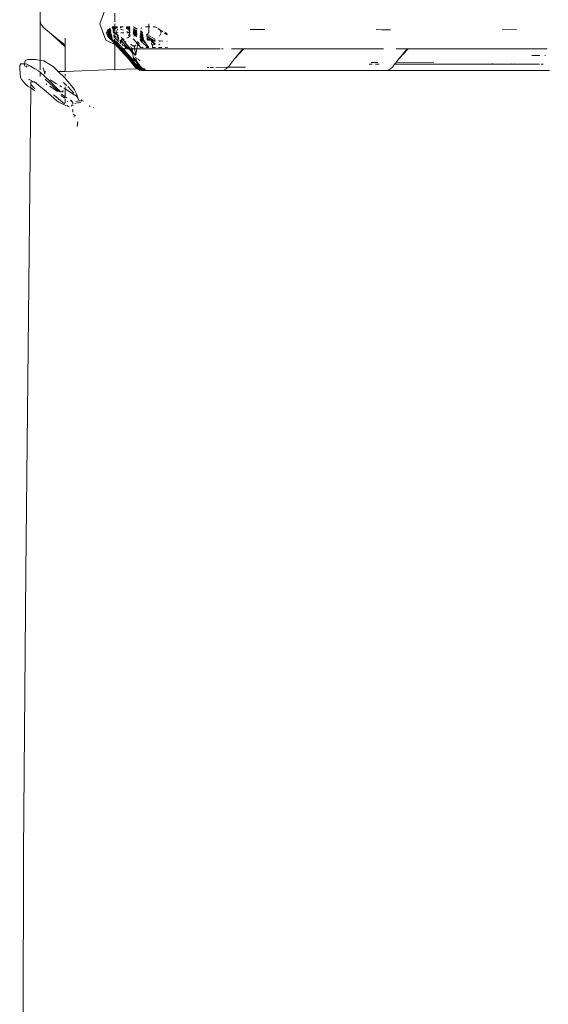
# Model space of a CAD drawing. Units: inches. Extents: x 0 to 14.9, y 0 to 15.3.
# Drawn here: x 2 to 2.2, y 11.3 to 11.7 of the extents above; entities that cross this region are included whole.
import ezdxf

# ---------------------------------------------------------------- set-up
doc = ezdxf.new("R2010")
doc.units = ezdxf.units.IN
doc.header["$LTSCALE"] = 0.03937
doc.header["$MEASUREMENT"] = 0
doc.layers.get('0').update_dxf_attribs({"lineweight": 0})

msp = doc.modelspace()

# ---------------------------------------------------------------- linework, layer by layer
for p, q in [((1.97913, 11.73639), (1.97913, 11.81346)), ((2.00952, 11.74232), (2.0068, 11.7348)), ((2.01369, 11.73965), (2.01369, 11.73572)), ((1.97913, 11.73639), (1.97932, 11.73514)), ((1.97913, 11.73639), (1.97913, 11.71789)), ((1.97932, 11.73514), (1.97989, 11.73399)), ((2.00952, 11.72729), (2.0068, 11.7348)), ((2.01369, 11.7348), (2.01362, 11.73337)), ((2.02936, 11.7348), (2.02936, 11.73337)), ((1.97989, 11.73399), (1.98085, 11.73294)), ((1.9844, 11.73005), (1.98085, 11.73294)), ((2.00983, 11.73108), (2.00972, 11.73067)), ((2.00987, 11.73098), (2.00972, 11.73067)), ((2.00972, 11.73067), (2.01046, 11.72912)), ((2.01046, 11.73223), (2.01008, 11.7316)), ((2.01046, 11.73223), (2.01011, 11.73149)), ((2.01074, 11.73223), (2.0102, 11.7311)), ((2.01091, 11.73223), (2.0102, 11.7311)), ((2.0102, 11.7311), (2.01026, 11.73085)), ((2.01108, 11.73223), (2.01026, 11.73085)), ((2.01026, 11.73085), (2.01035, 11.73067)), ((2.01035, 11.73067), (2.01044, 11.73011)), ((2.01074, 11.73223), (2.01046, 11.73223)), ((2.01136, 11.73223), (2.01063, 11.73067)), ((2.01109, 11.73113), (2.01063, 11.73067)), ((2.01063, 11.73067), (2.01136, 11.72912)), ((2.01088, 11.73067), (2.01063, 11.73067)), ((2.01091, 11.73223), (2.01074, 11.73223)), ((2.01109, 11.73113), (2.01088, 11.73067)), ((2.01088, 11.73067), (2.01096, 11.7305)), ((2.01108, 11.73223), (2.01091, 11.73223)), ((2.01096, 11.7305), (2.01112, 11.73042)), ((2.01109, 11.73113), (2.011, 11.73067)), ((2.011, 11.73067), (2.01112, 11.73042)), ((2.01153, 11.73284), (2.01108, 11.73223)), ((2.01156, 11.7327), (2.01108, 11.73223)), ((2.01136, 11.73223), (2.01108, 11.73223)), ((2.01132, 11.73135), (2.01109, 11.73113)), ((2.0113, 11.73067), (2.01112, 11.73042)), ((2.01112, 11.73042), (2.01174, 11.72912)), ((2.01112, 11.73042), (2.01161, 11.72912)), ((2.01152, 11.73021), (2.01112, 11.73042)), ((2.01176, 11.73165), (2.0113, 11.73067)), ((2.0113, 11.73067), (2.01152, 11.73021)), ((2.0115, 11.73067), (2.0113, 11.73067)), ((2.01167, 11.7321), (2.01132, 11.73135)), ((2.01174, 11.73176), (2.01132, 11.73135)), ((2.01159, 11.73252), (2.01136, 11.73223)), ((2.01162, 11.73238), (2.01136, 11.73223)), ((2.01136, 11.73223), (2.01161, 11.73223)), ((2.01182, 11.73135), (2.0115, 11.73067)), ((2.0115, 11.73067), (2.01178, 11.73008)), ((2.01195, 11.73067), (2.0115, 11.73067)), ((2.01152, 11.73021), (2.01203, 11.72912)), ((2.01178, 11.73008), (2.01152, 11.73021)), ((2.01161, 11.73223), (2.01167, 11.7321)), ((2.01178, 11.73154), (2.01182, 11.73135)), ((2.01274, 11.73337), (2.01248, 11.73337)), ((2.01274, 11.73337), (2.0125, 11.73323)), ((2.0125, 11.73323), (2.01259, 11.73271)), ((2.01295, 11.73292), (2.01259, 11.73271)), ((2.01295, 11.73292), (2.01261, 11.73256)), ((2.0137, 11.73306), (2.01263, 11.73246)), ((2.01292, 11.73337), (2.01274, 11.73337)), ((2.01296, 11.73223), (2.01274, 11.73178)), ((2.01336, 11.73223), (2.01285, 11.73115)), ((2.01285, 11.73115), (2.01352, 11.73067)), ((2.01309, 11.73337), (2.01292, 11.73337)), ((2.01352, 11.73067), (2.01293, 11.73067)), ((2.01337, 11.73337), (2.01295, 11.73292)), ((2.0137, 11.73268), (2.01296, 11.73223)), ((2.01337, 11.73337), (2.01309, 11.73337)), ((2.01371, 11.73243), (2.01336, 11.73223)), ((2.01362, 11.73337), (2.01337, 11.73337)), ((2.01372, 11.73053), (2.01352, 11.73067)), ((2.01374, 11.73337), (2.01362, 11.73337)), ((2.0138, 11.73321), (2.01362, 11.73337)), ((2.0137, 11.73318), (2.01362, 11.73337)), ((2.0139, 11.73318), (2.0137, 11.73306)), ((2.0139, 11.73318), (2.0137, 11.73318)), ((2.0137, 11.73318), (2.0137, 11.73306)), ((2.0137, 11.73306), (2.0137, 11.73268)), ((2.01429, 11.73303), (2.0137, 11.73268)), ((2.0137, 11.73268), (2.01371, 11.73243)), ((2.01458, 11.73292), (2.01371, 11.73243)), ((2.01372, 11.73053), (2.01371, 11.73243)), ((2.01413, 11.73067), (2.01372, 11.73053)), ((2.01372, 11.73053), (2.01443, 11.73004)), ((2.01372, 11.73053), (2.01373, 11.72905)), ((2.01404, 11.73337), (2.01374, 11.73337)), ((2.01404, 11.73337), (2.0138, 11.73321)), ((2.01404, 11.73337), (2.0139, 11.73318)), ((2.01429, 11.73303), (2.0139, 11.73318)), ((2.01424, 11.73337), (2.01404, 11.73337)), ((2.01486, 11.73223), (2.01413, 11.73067)), ((2.01413, 11.73067), (2.01443, 11.73004)), ((2.01517, 11.73067), (2.01413, 11.73067)), ((2.01486, 11.73337), (2.01424, 11.73337)), ((2.01486, 11.73337), (2.01429, 11.73303)), ((2.01458, 11.73292), (2.01429, 11.73303)), ((2.01489, 11.7331), (2.01458, 11.73292)), ((2.01492, 11.7328), (2.01458, 11.73292)), ((2.01498, 11.7323), (2.01486, 11.73223)), ((2.01687, 11.73337), (2.01617, 11.73337)), ((2.01687, 11.73337), (2.01621, 11.73299)), ((2.01769, 11.73178), (2.01627, 11.7323)), ((2.01775, 11.73067), (2.01642, 11.73067)), ((2.01759, 11.73337), (2.01687, 11.73337)), ((2.01908, 11.73337), (2.01952, 11.73337)), ((2.02022, 11.73243), (2.01909, 11.73324)), ((2.0191, 11.73271), (2.01909, 11.73307)), ((2.0197, 11.73233), (2.0191, 11.73271)), ((2.0197, 11.73233), (2.01911, 11.73257)), ((2.02066, 11.73061), (2.01916, 11.73124)), ((2.02066, 11.73061), (2.01918, 11.73067)), ((2.01972, 11.73337), (2.01952, 11.73337)), ((2.01967, 11.73307), (2.01952, 11.73337)), ((2.02064, 11.73256), (2.01967, 11.73307)), ((2.02064, 11.73239), (2.01967, 11.73307)), ((2.01996, 11.73223), (2.0197, 11.73233)), ((2.02014, 11.73308), (2.01972, 11.73337)), ((2.02045, 11.73337), (2.01972, 11.73337)), ((2.02024, 11.73223), (2.01996, 11.73223)), ((2.02013, 11.73187), (2.01996, 11.73223)), ((2.01996, 11.72912), (2.02066, 11.73061)), ((2.02038, 11.73193), (2.02013, 11.73187)), ((2.02066, 11.73074), (2.02013, 11.73187)), ((2.02054, 11.73158), (2.02013, 11.73187)), ((2.02064, 11.73285), (2.02014, 11.73308)), ((2.02064, 11.73274), (2.02014, 11.73308)), ((2.02064, 11.73239), (2.02022, 11.73243)), ((2.02024, 11.73223), (2.02022, 11.73243)), ((2.02041, 11.73223), (2.02024, 11.73223)), ((2.02024, 11.73223), (2.02038, 11.73193)), ((2.02065, 11.73194), (2.02038, 11.73193)), ((2.02065, 11.73183), (2.02038, 11.73193)), ((2.02054, 11.73158), (2.02038, 11.73193)), ((2.02041, 11.73223), (2.02064, 11.73213)), ((2.02058, 11.73223), (2.02041, 11.73223)), ((2.0205, 11.73205), (2.02041, 11.73223)), ((2.02063, 11.73326), (2.02045, 11.73337)), ((2.02063, 11.73337), (2.02045, 11.73337)), ((2.02065, 11.73194), (2.0205, 11.73205)), ((2.02065, 11.73151), (2.02054, 11.73158)), ((2.02065, 11.73135), (2.02054, 11.73158)), ((2.02064, 11.73213), (2.02058, 11.73223)), ((2.02064, 11.73256), (2.02064, 11.73274)), ((2.02065, 11.73173), (2.02065, 11.73194)), ((2.02066, 11.73061), (2.02066, 11.73074)), ((2.02221, 11.73043), (2.02234, 11.73067)), ((2.02232, 11.73036), (2.02221, 11.73043)), ((2.02221, 11.73013), (2.02232, 11.73036)), ((2.02222, 11.73085), (2.02223, 11.73104)), ((2.02222, 11.73061), (2.02222, 11.73085)), ((2.02234, 11.73067), (2.02222, 11.73085)), ((2.02238, 11.7305), (2.02222, 11.73074)), ((2.02222, 11.73061), (2.02232, 11.73036)), ((2.02224, 11.73151), (2.02223, 11.7313)), ((2.02288, 11.73085), (2.02223, 11.7313)), ((2.02223, 11.73104), (2.02223, 11.73117)), ((2.02223, 11.73117), (2.02247, 11.73067)), ((2.02276, 11.73159), (2.02224, 11.73186)), ((2.02276, 11.73159), (2.02224, 11.73163)), ((2.02246, 11.73223), (2.02225, 11.7324)), ((2.02263, 11.73186), (2.02225, 11.73213)), ((2.02286, 11.73223), (2.02226, 11.73257)), ((2.02232, 11.73036), (2.02238, 11.7305)), ((2.02286, 11.72998), (2.02232, 11.73036)), ((2.02247, 11.73067), (2.02234, 11.73067)), ((2.02393, 11.73247), (2.02236, 11.73337)), ((2.02392, 11.73229), (2.02236, 11.73337)), ((2.02238, 11.7305), (2.02247, 11.73067)), ((2.02246, 11.73223), (2.02286, 11.73223)), ((2.02263, 11.73186), (2.02246, 11.73223)), ((2.02268, 11.73059), (2.02247, 11.73067)), ((2.02276, 11.73159), (2.02263, 11.73186)), ((2.02287, 11.7304), (2.02268, 11.73059)), ((2.02276, 11.73159), (2.02292, 11.73125)), ((2.02286, 11.73223), (2.02304, 11.73184)), ((2.02286, 11.72998), (2.02302, 11.7303)), ((2.02287, 11.7304), (2.02308, 11.73045)), ((2.02302, 11.7303), (2.02287, 11.7304)), ((2.02308, 11.73092), (2.02288, 11.73085)), ((2.02292, 11.73125), (2.02329, 11.73131)), ((2.02308, 11.73092), (2.02292, 11.73125)), ((2.02302, 11.7303), (2.02308, 11.73045)), ((2.02332, 11.73009), (2.02302, 11.7303)), ((2.02388, 11.73128), (2.02304, 11.73184)), ((2.02389, 11.73149), (2.02304, 11.73184)), ((2.02389, 11.73163), (2.02304, 11.73184)), ((2.02329, 11.73131), (2.02304, 11.73184)), ((2.02319, 11.73067), (2.02308, 11.73092)), ((2.02308, 11.73045), (2.02319, 11.73067)), ((2.02339, 11.73024), (2.02308, 11.73045)), ((2.02308, 11.73045), (2.02348, 11.73043)), ((2.02355, 11.73058), (2.02319, 11.73067)), ((2.02348, 11.73043), (2.02319, 11.73067)), ((2.02359, 11.73067), (2.02319, 11.73067)), ((2.02343, 11.73102), (2.02329, 11.73131)), ((2.02332, 11.73009), (2.02339, 11.73024)), ((2.02339, 11.73024), (2.02348, 11.73043)), ((2.02382, 11.72994), (2.02339, 11.73024)), ((2.02343, 11.73102), (2.02385, 11.73071)), ((2.02359, 11.73067), (2.02343, 11.73102)), ((2.02386, 11.7309), (2.02343, 11.73102)), ((2.02387, 11.73101), (2.02343, 11.73102)), ((2.02348, 11.73043), (2.02359, 11.73067)), ((2.02348, 11.73043), (2.02384, 11.73037)), ((2.02383, 11.73019), (2.02348, 11.73043)), ((2.02384, 11.73053), (2.02355, 11.73058)), ((2.02385, 11.73071), (2.02359, 11.73067)), ((2.0255, 11.73034), (2.02659, 11.72956)), ((2.02654, 11.72989), (2.02551, 11.73048)), ((2.02651, 11.73014), (2.02553, 11.7307)), ((2.02642, 11.73076), (2.02556, 11.73116)), ((2.02558, 11.73136), (2.02642, 11.73076)), ((2.02637, 11.73108), (2.02559, 11.73153)), ((2.0261, 11.73292), (2.02567, 11.73268)), ((2.02645, 11.73055), (2.02642, 11.73076)), ((2.02936, 11.73337), (2.02787, 11.73337)), ((2.02936, 11.7308), (2.02855, 11.72983)), ((2.02978, 11.73337), (2.02936, 11.73337)), ((2.02936, 11.73337), (2.02936, 11.7308)), ((2.03237, 11.73337), (2.03137, 11.73337)), ((2.03323, 11.73288), (2.03237, 11.73337)), ((2.03438, 11.73223), (2.03372, 11.7326)), ((2.03455, 11.73187), (2.03373, 11.73243)), ((2.03455, 11.73187), (2.03438, 11.73223)), ((2.03438, 11.73223), (2.03576, 11.73144)), ((2.03438, 11.72912), (2.03511, 11.73067)), ((2.03511, 11.73067), (2.03455, 11.73187)), ((2.03577, 11.73102), (2.03455, 11.73187)), ((2.03576, 11.73144), (2.03576, 11.73124)), ((2.0378, 11.72962), (2.03666, 11.73041)), ((2.0367, 11.73057), (2.0378, 11.72979)), ((2.03778, 11.73028), (2.03677, 11.73086)), ((2.07625, 11.73208), (2.08303, 11.7321)), ((2.13448, 11.73209), (2.13707, 11.73206)), ((2.13707, 11.73206), (2.14111, 11.73206)), ((2.19263, 11.73206), (2.19929, 11.73213)), ((1.9844, 11.73005), (1.99077, 11.72418)), ((1.99077, 11.72485), (1.9844, 11.73005)), ((1.99077, 11.72485), (1.99077, 11.72815)), ((2.00952, 11.72729), (2.01424, 11.72484)), ((2.01044, 11.73011), (2.01108, 11.72912)), ((2.01044, 11.73011), (2.01063, 11.72935)), ((2.01046, 11.72912), (2.01053, 11.72904)), ((2.01046, 11.72912), (2.01058, 11.7289)), ((2.01063, 11.72935), (2.01074, 11.72912)), ((2.01074, 11.72912), (2.01108, 11.72912)), ((2.01077, 11.72877), (2.01079, 11.72866)), ((2.01079, 11.72866), (2.01211, 11.72729)), ((2.01108, 11.72912), (2.01256, 11.72748)), ((2.01108, 11.72912), (2.01239, 11.72729)), ((2.01136, 11.72912), (2.01161, 11.72912)), ((2.01161, 11.72912), (2.01168, 11.72885)), ((2.01168, 11.72885), (2.01248, 11.72787)), ((2.01168, 11.72885), (2.01238, 11.7284)), ((2.01174, 11.72912), (2.01238, 11.7284)), ((2.01178, 11.73008), (2.01223, 11.72912)), ((2.01209, 11.72991), (2.01178, 11.73008)), ((2.01203, 11.72912), (2.01223, 11.72912)), ((2.01223, 11.72912), (2.01228, 11.72892)), ((2.01228, 11.72892), (2.0123, 11.72882)), ((2.01233, 11.72696), (2.01251, 11.72684)), ((2.01239, 11.72729), (2.01256, 11.72729)), ((2.01251, 11.72684), (2.01369, 11.72554)), ((2.01273, 11.72729), (2.01299, 11.727)), ((2.01301, 11.72729), (2.01379, 11.72642)), ((2.01309, 11.72968), (2.01314, 11.72936)), ((2.01314, 11.72936), (2.01327, 11.7293)), ((2.01316, 11.72643), (2.01369, 11.7261)), ((2.01324, 11.72881), (2.01374, 11.72825)), ((2.01327, 11.7293), (2.01336, 11.72912)), ((2.01373, 11.72905), (2.01336, 11.72912)), ((2.01336, 11.72912), (2.01374, 11.7287)), ((2.0134, 11.72782), (2.01339, 11.7276)), ((2.01339, 11.7276), (2.01369, 11.72751)), ((2.01339, 11.72729), (2.01487, 11.72564)), ((2.01369, 11.72751), (2.01365, 11.72729)), ((2.01369, 11.72751), (2.01376, 11.72729)), ((2.01369, 11.7261), (2.01369, 11.72585)), ((2.01369, 11.72585), (2.01501, 11.72438)), ((2.01369, 11.72585), (2.01369, 11.72554)), ((2.01546, 11.72815), (2.01373, 11.72905)), ((2.01373, 11.72905), (2.01374, 11.7287)), ((2.01374, 11.7287), (2.01374, 11.72825)), ((2.01374, 11.72825), (2.01404, 11.72798)), ((2.01374, 11.72825), (2.01374, 11.72798)), ((2.01374, 11.72798), (2.01397, 11.72769)), ((2.01376, 11.72729), (2.01388, 11.72729)), ((2.01397, 11.72592), (2.01472, 11.72508)), ((2.01404, 11.72798), (2.01424, 11.72798)), ((2.01424, 11.72798), (2.01461, 11.72729)), ((2.01443, 11.73004), (2.01486, 11.72912)), ((2.01443, 11.73004), (2.01531, 11.72941)), ((2.0145, 11.7266), (2.01456, 11.7265)), ((2.01456, 11.7265), (2.0163, 11.72461)), ((2.01461, 11.72729), (2.01501, 11.72729)), ((2.01474, 11.72711), (2.01483, 11.72704)), ((2.01483, 11.72704), (2.01496, 11.7269)), ((2.01486, 11.72912), (2.01542, 11.7285)), ((2.01496, 11.72798), (2.01552, 11.72729)), ((2.01521, 11.72677), (2.0154, 11.72654)), ((2.01537, 11.72798), (2.0155, 11.72781)), ((2.01592, 11.72729), (2.01678, 11.72622)), ((2.01594, 11.72626), (2.01647, 11.72567)), ((2.01651, 11.72729), (2.01952, 11.72384)), ((2.01661, 11.72848), (2.01795, 11.72753)), ((2.01765, 11.72701), (2.01666, 11.72753)), ((2.01687, 11.72798), (2.01765, 11.72701)), ((2.01884, 11.72639), (2.01765, 11.72701)), ((2.01765, 11.72701), (2.02013, 11.72395)), ((2.01926, 11.72816), (2.02068, 11.72897)), ((2.02024, 11.72912), (2.02041, 11.72912)), ((2.02041, 11.72912), (2.02058, 11.72912)), ((2.02058, 11.72912), (2.02067, 11.72931)), ((2.02067, 11.72931), (2.02067, 11.73003)), ((2.02216, 11.72777), (2.02383, 11.72592)), ((2.02271, 11.72967), (2.02221, 11.73013)), ((2.02282, 11.72988), (2.02221, 11.73013)), ((2.02246, 11.72912), (2.02271, 11.72967)), ((2.02271, 11.72967), (2.02282, 11.72988)), ((2.023, 11.72941), (2.02271, 11.72967)), ((2.02282, 11.72988), (2.02286, 11.72998)), ((2.02322, 11.72989), (2.02282, 11.72988)), ((2.02322, 11.72989), (2.02286, 11.72998)), ((2.02286, 11.72912), (2.023, 11.72941)), ((2.023, 11.72941), (2.02326, 11.7297)), ((2.02376, 11.72871), (2.023, 11.72941)), ((2.02322, 11.72989), (2.02332, 11.73009)), ((2.02326, 11.7297), (2.02322, 11.72989)), ((2.02326, 11.7297), (2.02342, 11.72964)), ((2.02382, 11.72994), (2.02332, 11.73009)), ((2.02381, 11.72976), (2.02332, 11.73009)), ((2.02332, 11.73009), (2.0238, 11.72964)), ((2.02342, 11.72964), (2.0238, 11.72949)), ((2.02379, 11.72934), (2.02342, 11.72964)), ((2.0238, 11.72964), (2.02342, 11.72964)), ((2.02383, 11.72592), (2.02346, 11.72539)), ((2.0238, 11.72964), (2.0238, 11.72949)), ((2.02432, 11.72659), (2.02383, 11.72592)), ((2.02383, 11.72592), (2.0243, 11.7254)), ((2.02453, 11.72635), (2.0243, 11.7254)), ((2.0251, 11.7257), (2.02459, 11.72508)), ((2.02533, 11.72788), (2.0259, 11.72731)), ((2.0259, 11.72731), (2.02534, 11.72723)), ((2.0254, 11.72715), (2.02534, 11.72723)), ((2.02581, 11.72808), (2.02536, 11.72826)), ((2.02537, 11.72836), (2.02538, 11.72856)), ((2.02581, 11.72808), (2.02537, 11.72836)), ((2.0254, 11.72885), (2.02539, 11.72867)), ((2.02675, 11.72773), (2.02539, 11.72867)), ((2.02539, 11.72867), (2.02683, 11.72797)), ((2.02685, 11.72785), (2.0254, 11.72885)), ((2.0259, 11.72731), (2.0254, 11.72715)), ((2.02585, 11.72659), (2.0254, 11.72715)), ((2.02541, 11.72898), (2.02576, 11.72886)), ((2.02576, 11.72886), (2.02542, 11.7291)), ((2.02543, 11.72923), (2.02544, 11.72942)), ((2.02543, 11.72923), (2.02576, 11.72886)), ((2.02616, 11.72899), (2.02544, 11.72942)), ((2.02545, 11.72957), (2.02616, 11.72899)), ((2.02666, 11.72913), (2.02547, 11.72981)), ((2.02661, 11.72944), (2.02548, 11.72997)), ((2.02661, 11.72944), (2.02549, 11.73008)), ((2.02675, 11.72852), (2.02576, 11.72886)), ((2.02614, 11.72772), (2.02581, 11.72808)), ((2.02585, 11.72659), (2.02619, 11.72702)), ((2.02904, 11.7239), (2.02585, 11.72659)), ((2.02604, 11.72717), (2.0259, 11.72731)), ((2.02631, 11.72718), (2.02604, 11.72717)), ((2.02619, 11.72702), (2.02604, 11.72717)), ((2.02653, 11.72741), (2.02614, 11.72772)), ((2.02657, 11.7275), (2.02614, 11.72772)), ((2.02616, 11.72899), (2.02673, 11.72866)), ((2.02669, 11.7289), (2.02616, 11.72899)), ((2.02631, 11.72718), (2.02619, 11.72702)), ((2.02619, 11.72702), (2.02652, 11.72676)), ((2.02652, 11.72676), (2.02624, 11.72676)), ((2.02661, 11.72719), (2.02631, 11.72718)), ((2.02686, 11.72675), (2.02652, 11.72676)), ((2.02667, 11.72743), (2.02653, 11.72741)), ((2.0268, 11.72745), (2.02657, 11.7275)), ((2.02657, 11.7275), (2.02667, 11.72743)), ((2.02661, 11.72944), (2.02664, 11.72924)), ((2.02667, 11.72743), (2.02661, 11.72719)), ((2.02688, 11.7272), (2.02661, 11.72719)), ((2.02675, 11.72773), (2.02667, 11.72743)), ((2.02694, 11.72736), (2.02667, 11.72743)), ((2.02667, 11.72743), (2.02688, 11.7272)), ((2.02673, 11.72866), (2.02675, 11.72852)), ((2.02677, 11.72837), (2.02675, 11.72852)), ((2.02683, 11.72797), (2.02675, 11.72852)), ((2.02685, 11.72785), (2.02675, 11.72773)), ((2.02696, 11.72758), (2.02675, 11.72773)), ((2.02695, 11.72747), (2.0268, 11.72745)), ((2.02683, 11.72797), (2.02686, 11.72774)), ((2.02714, 11.72675), (2.02686, 11.72675)), ((2.02686, 11.72675), (2.02701, 11.72675)), ((2.02695, 11.72747), (2.02688, 11.7272)), ((2.02699, 11.72721), (2.02688, 11.7272)), ((2.02688, 11.7272), (2.02709, 11.72706)), ((2.02694, 11.72736), (2.02699, 11.72721)), ((2.02709, 11.72706), (2.02699, 11.72721)), ((2.02701, 11.72675), (2.02836, 11.72526)), ((2.02717, 11.72695), (2.02709, 11.72706)), ((2.02717, 11.72695), (2.02714, 11.72675)), ((2.02731, 11.72675), (2.02714, 11.72675)), ((2.02731, 11.72675), (2.02836, 11.72526)), ((2.02855, 11.72983), (2.02831, 11.72998)), ((2.02855, 11.72983), (2.02835, 11.7296)), ((2.02838, 11.72936), (2.02841, 11.72919)), ((2.02953, 11.72842), (2.02841, 11.72919)), ((2.02953, 11.72842), (2.02842, 11.72905)), ((2.03038, 11.7277), (2.02846, 11.7288)), ((2.02854, 11.72817), (2.02851, 11.72836)), ((2.02928, 11.72764), (2.02854, 11.72817)), ((2.02858, 11.72782), (2.02854, 11.72817)), ((2.03026, 11.72886), (2.02855, 11.72983)), ((2.02862, 11.72764), (2.02858, 11.72782)), ((2.0289, 11.72764), (2.02862, 11.72764)), ((2.02862, 11.7275), (2.02887, 11.72729)), ((2.02864, 11.72738), (2.02887, 11.72729)), ((2.02887, 11.72729), (2.02915, 11.72729)), ((2.02915, 11.72764), (2.0289, 11.72764)), ((2.02902, 11.72748), (2.0289, 11.72764)), ((2.02902, 11.72748), (2.02915, 11.72729)), ((2.0292, 11.72741), (2.02902, 11.72748)), ((2.02928, 11.72764), (2.02915, 11.72764)), ((2.02915, 11.72764), (2.0292, 11.72741)), ((2.02915, 11.72729), (2.02937, 11.72729)), ((2.02926, 11.72729), (2.0292, 11.72741)), ((2.02926, 11.72729), (2.02937, 11.72729)), ((2.02926, 11.72729), (2.02949, 11.72729)), ((2.02928, 11.72764), (2.02945, 11.72752)), ((2.02977, 11.72764), (2.02928, 11.72764)), ((2.02937, 11.72729), (2.02949, 11.72729)), ((2.02945, 11.72752), (2.02951, 11.72739)), ((2.02949, 11.72729), (2.02977, 11.72729)), ((2.02966, 11.72729), (2.02949, 11.72729)), ((2.02951, 11.72739), (2.02966, 11.72729)), ((2.03035, 11.72795), (2.02953, 11.72842)), ((2.03037, 11.72784), (2.02953, 11.72842)), ((2.02966, 11.72729), (2.02977, 11.72729)), ((2.02977, 11.72764), (2.03015, 11.72729)), ((2.02977, 11.72729), (2.03015, 11.72729)), ((2.03015, 11.72729), (2.0305, 11.72715)), ((2.03047, 11.727), (2.0305, 11.72715)), ((2.03074, 11.72685), (2.03047, 11.727)), ((2.03065, 11.72675), (2.03047, 11.727)), ((2.0309, 11.72764), (2.0305, 11.72775)), ((2.0305, 11.72764), (2.0309, 11.72764)), ((2.0305, 11.72715), (2.03079, 11.72715)), ((2.0309, 11.72764), (2.03051, 11.72786)), ((2.03065, 11.72675), (2.03051, 11.72675)), ((2.03057, 11.72644), (2.03235, 11.72516)), ((2.0323, 11.72769), (2.03064, 11.72865)), ((2.03086, 11.72675), (2.03065, 11.72675)), ((2.03066, 11.72585), (2.03078, 11.72515)), ((2.03091, 11.72685), (2.03074, 11.72685)), ((2.03086, 11.72675), (2.03074, 11.72685)), ((2.03079, 11.72715), (2.03099, 11.72715)), ((2.03108, 11.72685), (2.03086, 11.72675)), ((2.03117, 11.72675), (2.03086, 11.72675)), ((2.03086, 11.72675), (2.03233, 11.72546)), ((2.0309, 11.72764), (2.03094, 11.72746)), ((2.03117, 11.72675), (2.03091, 11.72685)), ((2.03108, 11.72685), (2.03091, 11.72685)), ((2.03094, 11.72746), (2.03121, 11.72735)), ((2.03108, 11.72685), (2.03099, 11.72715)), ((2.03124, 11.72684), (2.03108, 11.72685)), ((2.03136, 11.72685), (2.03117, 11.72675)), ((2.03121, 11.72735), (2.03172, 11.72715)), ((2.03121, 11.72735), (2.03174, 11.72685)), ((2.03136, 11.72685), (2.03124, 11.72684)), ((2.03164, 11.72676), (2.03136, 11.72685)), ((2.03161, 11.72685), (2.03136, 11.72685)), ((2.0319, 11.72682), (2.03161, 11.72685)), ((2.03174, 11.72685), (2.03161, 11.72685)), ((2.03174, 11.72685), (2.03164, 11.72676)), ((2.03164, 11.72676), (2.0319, 11.72682)), ((2.03212, 11.72715), (2.03172, 11.72715)), ((2.032, 11.72675), (2.03174, 11.72685)), ((2.03174, 11.72685), (2.0319, 11.72682)), ((2.03203, 11.72685), (2.0319, 11.72682)), ((2.032, 11.72675), (2.0319, 11.72682)), ((2.03223, 11.72685), (2.032, 11.72675)), ((2.032, 11.72675), (2.03226, 11.72675)), ((2.03226, 11.72675), (2.03203, 11.72685)), ((2.03224, 11.72712), (2.03212, 11.72715)), ((2.03226, 11.72675), (2.03227, 11.72658)), ((2.03404, 11.72675), (2.03463, 11.72676)), ((2.03463, 11.72676), (2.03405, 11.72705)), ((2.03463, 11.72676), (2.03486, 11.72685)), ((2.03585, 11.72675), (2.03486, 11.72685)), ((2.03771, 11.72675), (2.03791, 11.72675)), ((1.99077, 11.72418), (1.99077, 11.72485)), ((1.99077, 11.71273), (1.99077, 11.72418)), ((2.01369, 11.72554), (2.01424, 11.72484)), ((2.01369, 11.71361), (2.01369, 11.72554)), ((2.01424, 11.72484), (2.01441, 11.72474)), ((2.01441, 11.72474), (2.01461, 11.72452)), ((2.01443, 11.72463), (2.01461, 11.72452)), ((2.01461, 11.72452), (2.0148, 11.72422)), ((2.01462, 11.72551), (2.01636, 11.72358)), ((2.01472, 11.72508), (2.01519, 11.72457)), ((2.01472, 11.72508), (2.01501, 11.72438)), ((2.0148, 11.72422), (2.01496, 11.72413)), ((2.01496, 11.72413), (2.01961, 11.71898)), ((2.01496, 11.72413), (2.01524, 11.72413)), ((2.01501, 11.72438), (2.01524, 11.72413)), ((2.01519, 11.72457), (2.01539, 11.72416)), ((2.01524, 11.72413), (2.01539, 11.72416)), ((2.01524, 11.72413), (2.01548, 11.7241)), ((2.01539, 11.72416), (2.01563, 11.72401)), ((2.01539, 11.72416), (2.01548, 11.7241)), ((2.01547, 11.72426), (2.01563, 11.72401)), ((2.01548, 11.7241), (2.01563, 11.72389)), ((2.01549, 11.72496), (2.01636, 11.72358)), ((2.01563, 11.72401), (2.01576, 11.72394)), ((2.01563, 11.72389), (2.01574, 11.72382)), ((2.01574, 11.72382), (2.01591, 11.72358)), ((2.0159, 11.72373), (2.01591, 11.72358)), ((2.01591, 11.72358), (2.01611, 11.72346)), ((2.01601, 11.72366), (2.01611, 11.72346)), ((2.01611, 11.72346), (2.01627, 11.72337)), ((2.01623, 11.72323), (2.01611, 11.72346)), ((2.01627, 11.72337), (2.01623, 11.72323)), ((2.01641, 11.72329), (2.01623, 11.72323)), ((2.0169, 11.72248), (2.01623, 11.72323)), ((2.01636, 11.72358), (2.01675, 11.72335)), ((2.01662, 11.72329), (2.01641, 11.72329)), ((2.01685, 11.72329), (2.01662, 11.72329)), ((2.01665, 11.72423), (2.01734, 11.72345)), ((2.01685, 11.72329), (2.01675, 11.72335)), ((2.01675, 11.72335), (2.017, 11.72329)), ((2.017, 11.72329), (2.01685, 11.72329)), ((2.01685, 11.72329), (2.0209, 11.71855)), ((2.0169, 11.72558), (2.01751, 11.72482)), ((2.0169, 11.72558), (2.01743, 11.72489)), ((2.0169, 11.72248), (2.01763, 11.72186)), ((2.0169, 11.72248), (2.01716, 11.722)), ((2.01719, 11.72329), (2.017, 11.72329)), ((2.01716, 11.722), (2.01806, 11.72101)), ((2.01734, 11.72345), (2.01719, 11.72329)), ((2.01746, 11.72333), (2.01719, 11.72329)), ((2.01719, 11.72329), (2.02128, 11.71855)), ((2.01734, 11.72345), (2.01746, 11.72333)), ((2.01762, 11.72329), (2.01746, 11.72333)), ((2.01813, 11.72329), (2.01762, 11.72329)), ((2.01762, 11.72329), (2.01784, 11.72291)), ((2.01763, 11.72186), (2.01813, 11.72131)), ((2.01783, 11.72492), (2.01858, 11.72395)), ((2.01784, 11.72291), (2.02128, 11.71855)), ((2.01784, 11.72291), (2.02138, 11.71898)), ((2.01813, 11.72329), (2.01886, 11.72372)), ((2.01813, 11.72329), (2.02015, 11.72329)), ((2.01813, 11.72131), (2.01893, 11.72024)), ((2.01858, 11.72395), (2.01868, 11.72387)), ((2.01886, 11.72372), (2.0194, 11.72382)), ((2.01952, 11.72384), (2.02013, 11.72395)), ((2.01952, 11.72384), (2.02015, 11.72329)), ((2.02013, 11.72395), (2.02106, 11.72411)), ((2.02013, 11.72395), (2.02066, 11.72329)), ((2.02015, 11.72329), (2.02066, 11.72329)), ((2.02015, 11.72329), (2.02107, 11.72224)), ((2.02066, 11.72329), (2.02115, 11.72268)), ((2.02125, 11.72329), (2.02066, 11.72329)), ((2.021, 11.72535), (2.02115, 11.72518)), ((2.02107, 11.72224), (2.02102, 11.72194)), ((2.02115, 11.72268), (2.02107, 11.72224)), ((2.02107, 11.72224), (2.02189, 11.72133)), ((2.02148, 11.72501), (2.02115, 11.72518)), ((2.02125, 11.72329), (2.02115, 11.72268)), ((2.02115, 11.72268), (2.02184, 11.72183)), ((2.02135, 11.72382), (2.02125, 11.72329)), ((2.02125, 11.72329), (2.02167, 11.72329)), ((2.02148, 11.72501), (2.02151, 11.72477)), ((2.02274, 11.72439), (2.02148, 11.72501)), ((2.02165, 11.7235), (2.02167, 11.72329)), ((2.02167, 11.72329), (2.02184, 11.72183)), ((2.02281, 11.72329), (2.02167, 11.72329)), ((2.02184, 11.72183), (2.02285, 11.72057)), ((2.02184, 11.72183), (2.02189, 11.72133)), ((2.02189, 11.72133), (2.02197, 11.72061)), ((2.02189, 11.72133), (2.02285, 11.72057)), ((2.02195, 11.72427), (2.02274, 11.72439)), ((2.02315, 11.72496), (2.02274, 11.72439)), ((2.02274, 11.72439), (2.02357, 11.72456)), ((2.02274, 11.72439), (2.02281, 11.72329)), ((2.02281, 11.72329), (2.02383, 11.72329)), ((2.02281, 11.72329), (2.02329, 11.72044)), ((2.02383, 11.72329), (2.02329, 11.72044)), ((2.02396, 11.72402), (2.02383, 11.72329)), ((2.02383, 11.72329), (2.0623, 11.72329)), ((2.024, 11.72416), (2.02396, 11.72402)), ((2.02399, 11.72463), (2.02425, 11.72468)), ((2.02425, 11.72468), (2.02408, 11.7245)), ((2.0243, 11.7254), (2.02425, 11.72468)), ((2.02459, 11.72508), (2.02425, 11.72468)), ((2.0243, 11.7254), (2.02459, 11.72508)), ((2.02459, 11.72508), (2.02565, 11.7239)), ((2.02515, 11.7239), (2.02565, 11.7239)), ((2.02565, 11.7239), (2.02669, 11.7239)), ((2.02798, 11.7239), (2.02904, 11.7239)), ((2.02836, 11.72526), (2.02932, 11.7239)), ((2.02904, 11.7239), (2.02932, 11.7239)), ((2.03078, 11.72515), (2.03097, 11.72501)), ((2.03123, 11.7239), (2.03097, 11.72501)), ((2.03134, 11.72501), (2.03097, 11.72501)), ((2.03098, 11.7239), (2.03123, 11.7239)), ((2.03123, 11.7239), (2.03242, 11.7239)), ((2.03134, 11.72501), (2.03164, 11.72501)), ((2.03164, 11.72501), (2.03184, 11.72501)), ((2.03389, 11.7239), (2.03471, 11.7239)), ((2.03397, 11.72537), (2.03447, 11.72501)), ((2.03471, 11.7239), (2.0354, 11.72391)), ((2.03694, 11.72391), (2.03821, 11.72392)), ((2.06288, 11.72329), (2.0638, 11.72329)), ((2.06753, 11.72329), (2.0728, 11.72329)), ((2.06902, 11.71855), (2.0733, 11.72329)), ((2.0728, 11.72329), (2.06902, 11.71855)), ((2.0728, 11.72329), (2.0733, 11.72329)), ((2.0733, 11.72329), (2.13786, 11.72329)), ((2.14364, 11.72329), (2.14869, 11.72329)), ((2.14491, 11.71855), (2.14918, 11.72329)), ((2.14869, 11.72329), (2.14491, 11.71855)), ((2.14869, 11.72329), (2.14918, 11.72329)), ((2.14918, 11.72329), (2.21342, 11.72329)), ((1.97201, 11.71627), (1.97208, 11.71719)), ((1.97208, 11.71719), (1.97241, 11.71792)), ((1.97241, 11.71792), (1.9736, 11.71833)), ((1.9736, 11.71833), (1.97714, 11.71822)), ((1.97913, 11.71789), (1.97714, 11.71822)), ((1.98078, 11.71761), (1.97913, 11.71789)), ((1.97913, 11.71789), (1.97913, 11.71356)), ((1.98436, 11.71552), (1.98078, 11.71761)), ((2.01806, 11.72101), (2.0183, 11.7207)), ((2.0183, 11.7207), (2.01839, 11.72064)), ((2.01839, 11.72064), (2.01961, 11.71898)), ((2.01893, 11.72024), (2.01915, 11.72018)), ((2.01915, 11.72018), (2.01956, 11.71954)), ((2.01956, 11.71954), (2.01979, 11.71947)), ((2.01956, 11.71954), (2.01961, 11.71898)), ((2.01961, 11.71898), (2.01972, 11.71884)), ((2.01972, 11.71884), (2.02012, 11.71841)), ((2.01979, 11.71947), (2.02028, 11.71855)), ((2.02012, 11.71841), (2.02076, 11.7177)), ((2.02028, 11.71855), (2.02045, 11.71855)), ((2.02045, 11.71855), (2.02104, 11.7177)), ((2.02045, 11.71855), (2.02062, 11.71855)), ((2.02062, 11.71855), (2.02104, 11.7177)), ((2.02076, 11.7177), (2.02285, 11.71498)), ((2.02076, 11.7177), (2.02313, 11.71498)), ((2.0209, 11.71855), (2.02131, 11.71805)), ((2.02104, 11.7177), (2.02122, 11.7177)), ((2.02122, 11.7177), (2.02139, 11.7177)), ((2.02122, 11.7177), (2.02313, 11.71498)), ((2.02128, 11.71855), (2.02154, 11.71826)), ((2.02159, 11.71807), (2.02131, 11.71805)), ((2.02138, 11.71898), (2.02144, 11.71869)), ((2.02139, 11.7177), (2.02313, 11.71498)), ((2.02144, 11.71869), (2.02177, 11.71855)), ((2.02154, 11.71826), (2.02159, 11.71807)), ((2.02159, 11.71807), (2.02164, 11.71782)), ((2.02164, 11.71782), (2.02167, 11.7177)), ((2.02164, 11.71782), (2.02192, 11.7177)), ((2.02167, 11.7177), (2.02375, 11.71498)), ((2.02177, 11.71855), (2.02224, 11.71781)), ((2.02192, 11.7177), (2.02275, 11.71681)), ((2.02192, 11.7177), (2.02204, 11.7177)), ((2.0221, 11.71964), (2.02197, 11.72061)), ((2.0221, 11.71964), (2.02216, 11.71937)), ((2.02213, 11.71952), (2.02216, 11.71937)), ((2.02216, 11.71937), (2.02225, 11.71927)), ((2.02224, 11.71781), (2.02234, 11.7177)), ((2.02225, 11.71895), (2.02225, 11.71927)), ((2.02225, 11.71927), (2.02367, 11.7177)), ((2.02225, 11.71895), (2.02229, 11.71877)), ((2.02254, 11.7177), (2.02229, 11.71877)), ((2.02229, 11.71877), (2.02326, 11.7177)), ((2.02234, 11.7177), (2.02254, 11.7177)), ((2.02254, 11.7177), (2.02261, 11.7175)), ((2.02261, 11.7175), (2.02275, 11.71681)), ((2.02275, 11.71681), (2.02412, 11.71498)), ((2.02275, 11.71681), (2.024, 11.71498)), ((2.02275, 11.71681), (2.02404, 11.71556)), ((2.02312, 11.71997), (2.02285, 11.72057)), ((2.02326, 11.7177), (2.02389, 11.7168)), ((2.02339, 11.71937), (2.02367, 11.7177)), ((2.02367, 11.7177), (2.02375, 11.71748)), ((2.02375, 11.71748), (2.02389, 11.7168)), ((2.02375, 11.71748), (2.02575, 11.71498)), ((2.02389, 11.7168), (2.02525, 11.7151)), ((2.02389, 11.7168), (2.02398, 11.71628)), ((2.02429, 11.71879), (2.02431, 11.71865)), ((2.02431, 11.71865), (2.02517, 11.7177)), ((2.02517, 11.7177), (2.02525, 11.71749)), ((2.06902, 11.71855), (2.06617, 11.71498)), ((2.1321, 11.71686), (2.13522, 11.71689)), ((2.14363, 11.71695), (2.14295, 11.71611)), ((2.14491, 11.71855), (2.14363, 11.71695)), ((2.14363, 11.71695), (2.1611, 11.71709)), ((2.21011, 11.72011), (2.20634, 11.72007)), ((2.21274, 11.72014), (2.21233, 11.72014)), ((1.96977, 11.71552), (1.96969, 11.71417)), ((1.97, 11.71), (1.96969, 11.71417)), ((1.97026, 11.7163), (1.96977, 11.71552)), ((1.971, 11.71634), (1.97026, 11.7163)), ((1.971, 11.71634), (1.97201, 11.71627)), ((1.97198, 11.71586), (1.97201, 11.71627)), ((1.97215, 11.71512), (1.97198, 11.71586)), ((1.97201, 11.71627), (1.97296, 11.7162)), ((1.9728, 11.7153), (1.97277, 11.71476)), ((1.9738, 11.71523), (1.9728, 11.7153)), ((1.97474, 11.71517), (1.97296, 11.7162)), ((1.97474, 11.71517), (1.97431, 11.7152)), ((1.97474, 11.71517), (1.97669, 11.71402)), ((1.97834, 11.7131), (1.97669, 11.71402)), ((1.97913, 11.71238), (1.97834, 11.7131)), ((1.97913, 11.71238), (1.97913, 11.71044)), ((1.98335, 11.70856), (1.97913, 11.71238)), ((1.98034, 11.71443), (1.9805, 11.71433)), ((1.98128, 11.71157), (1.98067, 11.7141)), ((1.98128, 11.71157), (1.98131, 11.7126)), ((1.98179, 11.71262), (1.98131, 11.7126)), ((1.98547, 11.71473), (1.98436, 11.71552)), ((1.98749, 11.7128), (1.98547, 11.71473)), ((1.98749, 11.7128), (1.98719, 11.71279)), ((1.99039, 11.71002), (1.98749, 11.7128)), ((1.99077, 11.71273), (1.98749, 11.7128)), ((2.01369, 11.71361), (1.99077, 11.71273)), ((2.02388, 11.71402), (2.01369, 11.71361)), ((2.01369, 11.71361), (2.01369, 11.71331)), ((2.02388, 11.71402), (2.02285, 11.71498)), ((2.02347, 11.71498), (2.02313, 11.71498)), ((2.02416, 11.71402), (2.02347, 11.71498)), ((2.024, 11.71498), (2.02375, 11.71498)), ((2.02405, 11.71394), (2.02388, 11.71402)), ((2.02398, 11.71628), (2.02511, 11.7147)), ((2.02398, 11.71628), (2.02525, 11.7151)), ((2.02479, 11.71402), (2.024, 11.71498)), ((2.02404, 11.71556), (2.02442, 11.71498)), ((2.02416, 11.71402), (2.02405, 11.71394)), ((2.02501, 11.71344), (2.02405, 11.71394)), ((2.02516, 11.71402), (2.02412, 11.71498)), ((2.02434, 11.71402), (2.02416, 11.71402)), ((2.0245, 11.71402), (2.02434, 11.71402)), ((2.02453, 11.71489), (2.02442, 11.71498)), ((2.02442, 11.71498), (2.02462, 11.71498)), ((2.02463, 11.71396), (2.0245, 11.71402)), ((2.02511, 11.7147), (2.02462, 11.71498)), ((2.0249, 11.71396), (2.02463, 11.71396)), ((2.02501, 11.71344), (2.02463, 11.71396)), ((2.02504, 11.71402), (2.02479, 11.71402)), ((2.0249, 11.71396), (2.02479, 11.71402)), ((2.02504, 11.71402), (2.0249, 11.71396)), ((2.02529, 11.71345), (2.0249, 11.71396)), ((2.02529, 11.71345), (2.02501, 11.71344)), ((2.02525, 11.71398), (2.02504, 11.71402)), ((2.02565, 11.71402), (2.02511, 11.7147)), ((2.02525, 11.71398), (2.02516, 11.71402)), ((2.02525, 11.7151), (2.02535, 11.71498)), ((2.02568, 11.71361), (2.02525, 11.71398)), ((2.02547, 11.71344), (2.02529, 11.71345)), ((2.02638, 11.71402), (2.02535, 11.71498)), ((2.02564, 11.71344), (2.02547, 11.71344)), ((2.02592, 11.71344), (2.02564, 11.71344)), ((2.02578, 11.71399), (2.02565, 11.71402)), ((2.02592, 11.71344), (2.02568, 11.71361)), ((2.02678, 11.71402), (2.02575, 11.71498)), ((2.02638, 11.71402), (2.02578, 11.71399)), ((2.02601, 11.71374), (2.02578, 11.71399)), ((2.02617, 11.71344), (2.02592, 11.71344)), ((2.02631, 11.71362), (2.02601, 11.71374)), ((2.02629, 11.71344), (2.02617, 11.71344)), ((2.02624, 11.71325), (2.02617, 11.71344)), ((2.02624, 11.71325), (2.02652, 11.71325)), ((2.02629, 11.71344), (2.02631, 11.71362)), ((2.02629, 11.71344), (2.02679, 11.71344)), ((2.02682, 11.71364), (2.02638, 11.71402)), ((2.02678, 11.71402), (2.02638, 11.71402)), ((2.02652, 11.71325), (2.0267, 11.71325)), ((2.02686, 11.71325), (2.0267, 11.71325)), ((2.02746, 11.71404), (2.02678, 11.71402)), ((2.02786, 11.71347), (2.02678, 11.71402)), ((2.02686, 11.71325), (2.02679, 11.71344)), ((2.02751, 11.71344), (2.02682, 11.71364)), ((2.0274, 11.71325), (2.02686, 11.71325)), ((2.0274, 11.71325), (2.02752, 11.71325)), ((2.02792, 11.71338), (2.02751, 11.71344)), ((2.02752, 11.71325), (2.02782, 11.71325)), ((2.02782, 11.71325), (2.02801, 11.71325)), ((2.02801, 11.71325), (2.06278, 11.71325)), ((2.05717, 11.71456), (2.05638, 11.71455)), ((2.05925, 11.71459), (2.05773, 11.71457)), ((2.06586, 11.71469), (2.06028, 11.71461)), ((2.06278, 11.71325), (2.064, 11.71344)), ((2.13866, 11.71325), (2.06278, 11.71325)), ((2.064, 11.71344), (2.06513, 11.71402)), ((2.06513, 11.71402), (2.06586, 11.71469)), ((2.06586, 11.71469), (2.06617, 11.71498)), ((2.07402, 11.71482), (2.06586, 11.71469)), ((2.13117, 11.71611), (2.13265, 11.71611)), ((2.13406, 11.71611), (2.13577, 11.71611)), ((2.13866, 11.71325), (2.13989, 11.71344)), ((2.21455, 11.71325), (2.13866, 11.71325)), ((2.13989, 11.71344), (2.14102, 11.71402)), ((2.14102, 11.71402), (2.14206, 11.71498)), ((2.14295, 11.71611), (2.14206, 11.71498)), ((2.14295, 11.71611), (2.18815, 11.71611)), ((2.18782, 11.71652), (2.18815, 11.71611)), ((2.18815, 11.71611), (2.19704, 11.71611)), ((2.19704, 11.71611), (2.19718, 11.71632)), ((2.19704, 11.71611), (2.19845, 11.71611)), ((2.19845, 11.71611), (2.19869, 11.71628)), ((2.19845, 11.71611), (2.20995, 11.71611)), ((2.21062, 11.71611), (2.21166, 11.71611)), ((1.97076, 11.70889), (1.97, 11.71)), ((1.97258, 11.7067), (1.97076, 11.70889)), ((1.97504, 11.70863), (1.9737, 11.70921)), ((1.97603, 11.70793), (1.97481, 11.708)), ((1.97481, 11.708), (1.97486, 11.7067)), ((1.97603, 11.70793), (1.97504, 11.70863)), ((1.97618, 11.70792), (1.97603, 11.70793)), ((1.97639, 11.70799), (1.97618, 11.70792)), ((1.9765, 11.7079), (1.97639, 11.70799)), ((1.9767, 11.70789), (1.9765, 11.7079)), ((1.97771, 11.70736), (1.9767, 11.70789)), ((1.97741, 11.70717), (1.9767, 11.70789)), ((1.98703, 11.7042), (1.98144, 11.70921)), ((1.98656, 11.70536), (1.98335, 11.70856)), ((1.98647, 11.70724), (1.98378, 11.70896)), ((1.99, 11.70764), (1.99077, 11.70693)), ((1.99447, 11.70522), (1.99039, 11.71002)), ((1.99077, 11.71058), (1.99077, 11.71158)), ((1.97366, 11.70585), (1.97258, 11.7067)), ((1.97366, 11.70585), (1.97479, 11.70514)), ((1.97479, 11.70514), (1.97442, 11.65874)), ((1.97486, 11.7067), (1.97479, 11.70514)), ((1.97479, 11.70514), (1.97607, 11.70433)), ((1.97486, 11.7067), (1.97664, 11.7047)), ((1.97663, 11.70398), (1.97607, 11.70433)), ((1.97741, 11.70717), (1.98187, 11.70346)), ((1.98187, 11.70346), (1.98282, 11.70274)), ((1.98188, 11.70703), (1.98223, 11.70682)), ((1.98363, 11.7059), (1.98719, 11.70356)), ((1.98716, 11.70683), (1.98647, 11.70724)), ((1.98745, 11.70438), (1.98656, 11.70536)), ((1.98829, 11.70343), (1.98703, 11.7042)), ((1.98814, 11.7038), (1.98703, 11.7042)), ((1.98763, 11.70424), (1.98745, 11.70438)), ((1.98745, 11.70438), (1.98771, 11.70432)), ((1.98814, 11.7038), (1.98763, 11.70424)), ((1.98771, 11.70432), (1.98814, 11.7038)), ((1.98825, 11.70376), (1.98814, 11.7038)), ((1.98829, 11.70343), (1.98814, 11.7038)), ((1.98907, 11.70571), (1.98823, 11.70621)), ((1.98918, 11.70334), (1.98825, 11.70376)), ((1.9886, 11.70339), (1.98829, 11.70343)), ((1.98918, 11.70334), (1.99009, 11.70376)), ((1.98958, 11.70327), (1.98918, 11.70334)), ((1.98927, 11.70373), (1.99009, 11.70376)), ((1.99077, 11.70472), (1.99017, 11.70507)), ((1.99077, 11.70641), (1.99077, 11.70693)), ((1.99077, 11.70693), (1.99142, 11.70634)), ((1.99077, 11.70472), (1.99077, 11.70564)), ((1.99097, 11.7046), (1.99077, 11.70472)), ((1.99077, 11.7011), (1.99077, 11.70472)), ((1.99487, 11.70199), (1.99097, 11.7046)), ((1.99188, 11.70588), (1.99472, 11.70276)), ((1.99447, 11.70522), (1.99508, 11.70435)), ((1.99614, 11.70209), (1.99508, 11.70435)), ((1.98282, 11.70274), (1.98693, 11.69919)), ((1.98571, 11.70166), (1.98537, 11.70193)), ((1.99041, 11.69774), (1.98571, 11.70166)), ((1.98781, 11.69859), (1.98693, 11.69919)), ((1.99025, 11.69736), (1.98781, 11.69859)), ((1.99063, 11.70045), (1.98869, 11.70163)), ((1.98904, 11.70229), (1.99077, 11.7011)), ((1.99077, 11.7011), (1.99129, 11.70075)), ((1.99077, 11.70047), (1.99077, 11.7011)), ((1.99077, 11.6982), (1.99077, 11.69996)), ((1.99129, 11.70075), (1.99155, 11.70056)), ((1.9918, 11.699), (1.9919, 11.69875)), ((1.99307, 11.69946), (1.9933, 11.69929)), ((1.9933, 11.69929), (1.99402, 11.69871)), ((1.99361, 11.69947), (1.99402, 11.69871)), ((1.99402, 11.69871), (1.99425, 11.6985)), ((1.99402, 11.69871), (1.99413, 11.69844)), ((1.99413, 11.69844), (1.99429, 11.69826)), ((1.99588, 11.70131), (1.99505, 11.70187)), ((1.99546, 11.70195), (1.99582, 11.70156)), ((1.9968, 11.69915), (1.99569, 11.69885)), ((1.99582, 11.70156), (1.99588, 11.70131)), ((1.9962, 11.70109), (1.99588, 11.70131)), ((1.99614, 11.70209), (1.99692, 11.69974)), ((1.9962, 11.70109), (1.99692, 11.69974)), ((1.99714, 11.69918), (1.9968, 11.69915)), ((1.99749, 11.6985), (1.99682, 11.69829)), ((1.99838, 11.69923), (1.99714, 11.69918)), ((1.99777, 11.69839), (1.99749, 11.6985)), ((1.99913, 11.69899), (1.99812, 11.69972)), ((1.99261, 11.69646), (1.99025, 11.69736)), ((1.99158, 11.69704), (1.99261, 11.69646)), ((1.99354, 11.69662), (1.9939, 11.69755)), ((1.9939, 11.69755), (1.99416, 11.69783)), ((1.99435, 11.69797), (1.99416, 11.69783)), ((1.99418, 11.6954), (1.99419, 11.69481)), ((1.99419, 11.69481), (1.99425, 11.69397)), ((1.99446, 11.69725), (1.9943, 11.69694)), ((1.9962, 11.69823), (1.99515, 11.69794)), ((1.99634, 11.69821), (1.9962, 11.69823)), ((1.99682, 11.69829), (1.9967, 11.69833)), ((2.0023, 11.6966), (2.00194, 11.69688)), ((2.00397, 11.69615), (2.00378, 11.69614)), ((1.99446, 11.69298), (1.99547, 11.69222)), ((1.99468, 11.69193), (1.99495, 11.69174)), ((1.9965, 11.6897), (1.99633, 11.68741)), ((1.97442, 11.65874), (1.97258, 11.48176)), ((1.97258, 11.48176), (1.97147, 11.3519)), ((1.97147, 11.3519), (1.9712, 11.21817))]:
    msp.add_line(p, q)

doc.saveas('drawing.dxf')
